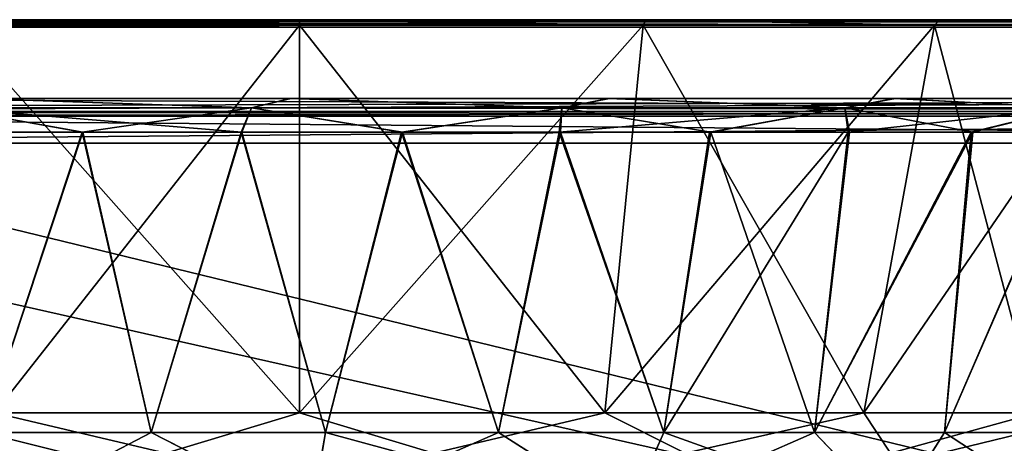
# Model space of a CAD drawing. Units: millimetres. Extents: x 0 to 470, y 0 to 415.
# Drawn here: x 113 to 244, y 358 to 415 of the extents above; entities that cross this region are included whole.
import ezdxf

# ---------------------------------------------------------------- set-up
doc = ezdxf.new("R2010")
doc.units = ezdxf.units.MM
doc.header["$LTSCALE"] = 65.185185
for name, color, linetype in [('125', 7, 'CONTINUOUS'), ('133', 7, 'CONTINUOUS'), ('32', 7, 'CONTINUOUS'), ('34', 7, 'CONTINUOUS'), ('36', 7, 'CONTINUOUS'), ('37', 7, 'CONTINUOUS'), ('38', 7, 'CONTINUOUS'), ('39', 7, 'CONTINUOUS'), ('40', 7, 'CONTINUOUS'), ('41', 7, 'CONTINUOUS'), ('42', 7, 'CONTINUOUS'), ('45', 7, 'CONTINUOUS'), ('49', 7, 'CONTINUOUS'), ('57', 7, 'CONTINUOUS'), ('59', 7, 'CONTINUOUS'), ('61', 7, 'CONTINUOUS'), ('62', 7, 'CONTINUOUS'), ('63', 7, 'CONTINUOUS'), ('92', 7, 'CONTINUOUS'), ('96', 7, 'CONTINUOUS')]:
    doc.layers.add(name, color=color, linetype=linetype)

msp = doc.modelspace()

# ---------------------------------------------------------------- linework, layer by layer
at = {"layer": '125', "linetype": 'Continuous'}
for points in [[(143.59, 403.23, -51.05), (106.51, 404.49, -54.54), (102.88, 403.23, -59.79), (143.59, 403.23, -51.05)], [(148.87, 404.49, -47.22), (106.51, 404.49, -54.54), (143.59, 403.23, -51.05), (148.87, 404.49, -47.22)], [(184.97, 403.23, -55.71), (148.87, 404.49, -47.22), (143.59, 403.23, -51.05), (184.97, 403.23, -55.71)], [(191.36, 404.49, -53.82), (148.87, 404.49, -47.22), (184.97, 403.23, -55.71), (191.36, 404.49, -53.82)], [(222.72, 403.23, -73.31), (191.36, 404.49, -53.82), (184.97, 403.23, -55.71), (222.72, 403.23, -73.31)], [(229.51, 404.49, -73.65), (191.36, 404.49, -53.82), (222.72, 403.23, -73.31), (229.51, 404.49, -73.65)], [(252.9, 403.23, -102.01), (229.51, 404.49, -73.65), (222.72, 403.23, -73.31), (252.9, 403.23, -102.01)], [(259.02, 404.49, -104.19), (229.51, 404.49, -73.65), (252.9, 403.23, -102.01), (259.02, 404.49, -104.19)], [(100.67, 399.99, -63), (121.07, 399.99, -56.36), (102.88, 403.23, -59.79), (100.67, 399.99, -63)], [(121.07, 399.99, -56.36), (142.29, 399.99, -53.26), (102.88, 403.23, -59.79), (121.07, 399.99, -56.36)], [(142.29, 399.99, -53.26), (143.59, 403.23, -51.05), (102.88, 403.23, -59.79), (142.29, 399.99, -53.26)], [(142.29, 399.99, -53.26), (163.74, 399.99, -53.77), (143.59, 403.23, -51.05), (142.29, 399.99, -53.26)], [(163.74, 399.99, -53.77), (184.97, 403.23, -55.71), (143.59, 403.23, -51.05), (163.74, 399.99, -53.77)], [(163.74, 399.99, -53.77), (184.79, 399.99, -57.88), (184.97, 403.23, -55.71), (163.74, 399.99, -53.77)], [(184.79, 399.99, -57.88), (204.86, 399.99, -65.49), (184.97, 403.23, -55.71), (184.79, 399.99, -57.88)], [(204.86, 399.99, -65.49), (222.72, 403.23, -73.31), (184.97, 403.23, -55.71), (204.86, 399.99, -65.49)], [(204.86, 399.99, -65.49), (223.36, 399.99, -76.36), (222.72, 403.23, -73.31), (204.86, 399.99, -65.49)], [(223.36, 399.99, -76.36), (239.82, 399.99, -90.24), (222.72, 403.23, -73.31), (223.36, 399.99, -76.36)], [(239.82, 399.99, -90.24), (252.9, 403.23, -102.01), (222.72, 403.23, -73.31), (239.82, 399.99, -90.24)], [(239.82, 399.99, -90.24), (253.37, 399.99, -106.25), (252.9, 403.23, -102.01), (239.82, 399.99, -90.24)]]:
    msp.add_3dface(points, dxfattribs=at)
at = {"layer": '133', "linetype": 'Continuous'}
for points in [[(106.45, 404.49, -305.44), (143.59, 403.23, -308.95), (102.87, 403.23, -300.2), (106.45, 404.49, -305.44)], [(106.45, 404.49, -305.44), (148.75, 404.49, -312.78), (143.59, 403.23, -308.95), (106.45, 404.49, -305.44)], [(148.75, 404.49, -312.78), (184.97, 403.23, -304.29), (143.59, 403.23, -308.95), (148.75, 404.49, -312.78)], [(148.75, 404.49, -312.78), (191.19, 404.49, -306.24), (184.97, 403.23, -304.29), (148.75, 404.49, -312.78)], [(191.19, 404.49, -306.24), (222.72, 403.23, -286.69), (184.97, 403.23, -304.29), (191.19, 404.49, -306.24)], [(191.19, 404.49, -306.24), (229.34, 404.49, -286.48), (222.72, 403.23, -286.69), (191.19, 404.49, -306.24)], [(229.34, 404.49, -286.48), (252.9, 403.23, -257.99), (222.72, 403.23, -286.69), (229.34, 404.49, -286.48)], [(229.34, 404.49, -286.48), (259.18, 404.49, -255.57), (252.9, 403.23, -257.99), (229.34, 404.49, -286.48)], [(120.98, 399.99, -303.62), (100.62, 399.99, -296.98), (102.87, 403.23, -300.2), (120.98, 399.99, -303.62)], [(143.59, 403.23, -308.95), (120.98, 399.99, -303.62), (102.87, 403.23, -300.2), (143.59, 403.23, -308.95)], [(142.18, 399.99, -306.74), (120.98, 399.99, -303.62), (143.59, 403.23, -308.95), (142.18, 399.99, -306.74)], [(163.59, 399.99, -306.25), (142.18, 399.99, -306.74), (143.59, 403.23, -308.95), (163.59, 399.99, -306.25)], [(184.97, 403.23, -304.29), (163.59, 399.99, -306.25), (143.59, 403.23, -308.95), (184.97, 403.23, -304.29)], [(184.63, 399.99, -302.16), (163.59, 399.99, -306.25), (184.97, 403.23, -304.29), (184.63, 399.99, -302.16)], [(204.68, 399.99, -294.6), (184.63, 399.99, -302.16), (222.72, 403.23, -286.69), (204.68, 399.99, -294.6)], [(222.72, 403.23, -286.69), (184.63, 399.99, -302.16), (184.97, 403.23, -304.29), (222.72, 403.23, -286.69)], [(223.18, 399.99, -283.77), (204.68, 399.99, -294.6), (222.72, 403.23, -286.69), (223.18, 399.99, -283.77)], [(252.9, 403.23, -257.99), (223.18, 399.99, -283.77), (222.72, 403.23, -286.69), (252.9, 403.23, -257.99)], [(239.59, 399.99, -269.99), (223.18, 399.99, -283.77), (252.9, 403.23, -257.99), (239.59, 399.99, -269.99)], [(253.48, 399.99, -253.58), (239.59, 399.99, -269.99), (252.9, 403.23, -257.99), (253.48, 399.99, -253.58)]]:
    msp.add_3dface(points, dxfattribs=at)
at = {"layer": '32', "linetype": 'Continuous'}
for points in [[(150, 415, -59.23), (103.78, 415, -68.42), (1, 415, -31), (150, 415, -59.23)], [(150, 415, -59.23), (1, 415, -31), (469, 415, -31), (150, 415, -59.23)], [(103.78, 415, -291.58), (150, 415, -300.77), (1, 415, -329), (103.78, 415, -291.58)], [(1, 415, -329), (150, 415, -300.77), (469, 415, -329), (1, 415, -329)], [(196.22, 415, -68.42), (150, 415, -59.23), (469, 415, -31), (196.22, 415, -68.42)], [(150, 415, -300.77), (196.22, 415, -291.58), (469, 415, -329), (150, 415, -300.77)], [(235.41, 415, -94.61), (196.22, 415, -68.42), (469, 415, -31), (235.41, 415, -94.61)], [(196.22, 415, -291.58), (235.41, 415, -265.39), (469, 415, -329), (196.22, 415, -291.58)], [(261.59, 415, -133.8), (235.41, 415, -94.61), (469, 415, -31), (261.59, 415, -133.8)], [(235.41, 415, -265.39), (261.59, 415, -226.2), (469, 415, -31), (235.41, 415, -265.39)], [(469, 415, -329), (235.41, 415, -265.39), (469, 415, -31), (469, 415, -329)]]:
    msp.add_3dface(points, dxfattribs=at)
at = {"layer": '34', "linetype": 'Continuous'}
for points in [[(1, 300, -30), (469, 300, -30), (1, 414, -30), (1, 300, -30)], [(1, 414, -30), (469, 300, -30), (469, 414, -30), (1, 414, -30)]]:
    msp.add_3dface(points, dxfattribs=at)
at = {"layer": '36', "linetype": 'Continuous'}
for points in [[(469, 300, -330), (1, 300, -330), (469, 414, -330), (469, 300, -330)], [(1, 300, -330), (1, 414, -330), (469, 414, -330), (1, 300, -330)]]:
    msp.add_3dface(points, dxfattribs=at)
at = {"layer": '37', "linetype": 'Continuous'}
for points in [[(109.27, 362.5, -278.34), (150, 362.5, -286.44), (104.15, 414.25, -290.69), (109.27, 362.5, -278.34)], [(104.15, 414.25, -290.69), (150, 362.5, -286.44), (150, 414.25, -299.81), (104.15, 414.25, -290.69)], [(150, 362.5, -286.44), (190.73, 362.5, -278.34), (150, 414.25, -299.81), (150, 362.5, -286.44)], [(150, 414.25, -299.81), (190.73, 362.5, -278.34), (195.85, 414.25, -290.69), (150, 414.25, -299.81)], [(190.73, 362.5, -278.34), (225.26, 362.5, -255.26), (195.85, 414.25, -290.69), (190.73, 362.5, -278.34)], [(195.85, 414.25, -290.69), (225.26, 362.5, -255.26), (234.72, 414.25, -264.72), (195.85, 414.25, -290.69)], [(225.26, 362.5, -255.26), (248.34, 362.5, -220.73), (234.72, 414.25, -264.72), (225.26, 362.5, -255.26)], [(234.72, 414.25, -264.72), (248.34, 362.5, -220.73), (260.69, 414.25, -225.85), (234.72, 414.25, -264.72)]]:
    msp.add_3dface(points, dxfattribs=at)
at = {"layer": '38', "linetype": 'Continuous'}
for points in [[(104.15, 414.25, -69.31), (150, 414.25, -60.19), (109.27, 362.5, -81.66), (104.15, 414.25, -69.31)], [(109.27, 362.5, -81.66), (150, 414.25, -60.19), (150, 362.5, -73.56), (109.27, 362.5, -81.66)], [(150, 414.25, -60.19), (195.85, 414.25, -69.31), (150, 362.5, -73.56), (150, 414.25, -60.19)], [(150, 362.5, -73.56), (195.85, 414.25, -69.31), (190.73, 362.5, -81.66), (150, 362.5, -73.56)], [(195.85, 414.25, -69.31), (234.72, 414.25, -95.28), (190.73, 362.5, -81.66), (195.85, 414.25, -69.31)], [(190.73, 362.5, -81.66), (234.72, 414.25, -95.28), (225.26, 362.5, -104.74), (190.73, 362.5, -81.66)], [(234.72, 414.25, -95.28), (260.69, 414.25, -134.15), (225.26, 362.5, -104.74), (234.72, 414.25, -95.28)], [(225.26, 362.5, -104.74), (260.69, 414.25, -134.15), (248.34, 362.5, -139.27), (225.26, 362.5, -104.74)]]:
    msp.add_3dface(points, dxfattribs=at)
at = {"layer": '39', "linetype": 'Continuous'}
for points in [[(109.27, 362.5, -278.34), (98.56, 357.09, -269.1), (132.14, 357.09, -281.32), (109.27, 362.5, -278.34)], [(150, 362.5, -286.44), (109.27, 362.5, -278.34), (132.14, 357.09, -281.32), (150, 362.5, -286.44)], [(150, 362.5, -286.44), (132.14, 357.09, -281.32), (167.86, 357.09, -281.32), (150, 362.5, -286.44)], [(190.73, 362.5, -278.34), (150, 362.5, -286.44), (167.86, 357.09, -281.32), (190.73, 362.5, -278.34)], [(190.73, 362.5, -278.34), (167.86, 357.09, -281.32), (201.44, 357.09, -269.1), (190.73, 362.5, -278.34)], [(225.26, 362.5, -255.26), (190.73, 362.5, -278.34), (201.44, 357.09, -269.1), (225.26, 362.5, -255.26)], [(225.26, 362.5, -255.26), (201.44, 357.09, -269.1), (228.81, 357.09, -246.13), (225.26, 362.5, -255.26)], [(248.34, 362.5, -220.73), (225.26, 362.5, -255.26), (228.81, 357.09, -246.13), (248.34, 362.5, -220.73)], [(248.34, 362.5, -220.73), (228.81, 357.09, -246.13), (246.67, 357.09, -215.19), (248.34, 362.5, -220.73)]]:
    msp.add_3dface(points, dxfattribs=at)
at = {"layer": '40', "linetype": 'Continuous'}
for points in [[(109.27, 362.5, -81.66), (132.14, 357.09, -78.68), (98.56, 357.09, -90.9), (109.27, 362.5, -81.66)], [(109.27, 362.5, -81.66), (150, 362.5, -73.56), (132.14, 357.09, -78.68), (109.27, 362.5, -81.66)], [(150, 362.5, -73.56), (167.86, 357.09, -78.68), (132.14, 357.09, -78.68), (150, 362.5, -73.56)], [(150, 362.5, -73.56), (190.73, 362.5, -81.66), (167.86, 357.09, -78.68), (150, 362.5, -73.56)], [(190.73, 362.5, -81.66), (201.44, 357.09, -90.9), (167.86, 357.09, -78.68), (190.73, 362.5, -81.66)], [(190.73, 362.5, -81.66), (225.26, 362.5, -104.74), (201.44, 357.09, -90.9), (190.73, 362.5, -81.66)], [(225.26, 362.5, -104.74), (228.81, 357.09, -113.87), (201.44, 357.09, -90.9), (225.26, 362.5, -104.74)], [(225.26, 362.5, -104.74), (248.34, 362.5, -139.27), (228.81, 357.09, -113.87), (225.26, 362.5, -104.74)], [(248.34, 362.5, -139.27), (246.67, 357.09, -144.81), (228.81, 357.09, -113.87), (248.34, 362.5, -139.27)]]:
    msp.add_3dface(points, dxfattribs=at)
at = {"layer": '41', "linetype": 'Continuous'}
for points in [[(103.78, 415, -68.42), (150, 415, -59.23), (104.15, 414.25, -69.31), (103.78, 415, -68.42)], [(150, 415, -59.23), (150, 414.25, -60.19), (104.15, 414.25, -69.31), (150, 415, -59.23)], [(150, 415, -59.23), (196.22, 415, -68.42), (150, 414.25, -60.19), (150, 415, -59.23)], [(196.22, 415, -68.42), (195.85, 414.25, -69.31), (150, 414.25, -60.19), (196.22, 415, -68.42)], [(196.22, 415, -68.42), (234.72, 414.25, -95.28), (195.85, 414.25, -69.31), (196.22, 415, -68.42)], [(196.22, 415, -68.42), (235.41, 415, -94.61), (234.72, 414.25, -95.28), (196.22, 415, -68.42)], [(235.41, 415, -94.61), (260.69, 414.25, -134.15), (234.72, 414.25, -95.28), (235.41, 415, -94.61)], [(235.41, 415, -94.61), (261.59, 415, -133.8), (260.69, 414.25, -134.15), (235.41, 415, -94.61)]]:
    msp.add_3dface(points, dxfattribs=at)
at = {"layer": '42', "linetype": 'Continuous'}
for points in [[(150, 415, -300.77), (103.78, 415, -291.58), (150, 414.25, -299.81), (150, 415, -300.77)], [(103.78, 415, -291.58), (104.15, 414.25, -290.69), (150, 414.25, -299.81), (103.78, 415, -291.58)], [(196.22, 415, -291.58), (150, 415, -300.77), (195.85, 414.25, -290.69), (196.22, 415, -291.58)], [(150, 415, -300.77), (150, 414.25, -299.81), (195.85, 414.25, -290.69), (150, 415, -300.77)], [(196.22, 415, -291.58), (195.85, 414.25, -290.69), (234.72, 414.25, -264.72), (196.22, 415, -291.58)], [(235.41, 415, -265.39), (196.22, 415, -291.58), (234.72, 414.25, -264.72), (235.41, 415, -265.39)], [(235.41, 415, -265.39), (234.72, 414.25, -264.72), (260.69, 414.25, -225.85), (235.41, 415, -265.39)], [(261.59, 415, -226.2), (235.41, 415, -265.39), (260.69, 414.25, -225.85), (261.59, 415, -226.2)]]:
    msp.add_3dface(points, dxfattribs=at)
at = {"layer": '45', "linetype": 'Continuous'}
for points in [[(1, 415, -329), (469, 415, -329), (469, 414.71, -329.71), (1, 415, -329)], [(1, 414.7, -329.72), (1, 415, -329), (469, 414.71, -329.71), (1, 414.7, -329.72)], [(469, 414, -330), (1, 414.7, -329.72), (469, 414.71, -329.71), (469, 414, -330)], [(1, 414.7, -329.72), (469, 414, -330), (1, 414.6, -329.8), (1, 414.7, -329.72)], [(469, 414, -330), (1, 414, -330), (1, 414.6, -329.8), (469, 414, -330)]]:
    msp.add_3dface(points, dxfattribs=at)
at = {"layer": '49', "linetype": 'Continuous'}
for points in [[(469, 415, -31), (1, 415, -31), (1, 414.71, -30.29), (469, 415, -31)], [(469, 415, -31), (1, 414.71, -30.29), (469, 414.8, -30.4), (469, 415, -31)], [(469, 414.8, -30.4), (1, 414.71, -30.29), (469, 414.72, -30.3), (469, 414.8, -30.4)], [(1, 414, -30), (469, 414, -30), (469, 414.72, -30.3), (1, 414, -30)], [(1, 414.71, -30.29), (1, 414, -30), (469, 414.72, -30.3), (1, 414.71, -30.29)]]:
    msp.add_3dface(points, dxfattribs=at)
at = {"layer": '57', "linetype": 'Continuous'}
for points in [[(106.51, 404.49, -54.54), (148.87, 404.49, -47.22), (54.57, 404.49, -46.51), (106.51, 404.49, -54.54)], [(54.57, 404.49, -46.51), (148.87, 404.49, -47.22), (453.49, 404.49, -46.51), (54.57, 404.49, -46.51)], [(54.57, 404.49, -313.49), (453.49, 404.49, -313.49), (148.75, 404.49, -312.78), (54.57, 404.49, -313.49)], [(65.12, 404.49, -303.21), (54.57, 404.49, -313.49), (148.75, 404.49, -312.78), (65.12, 404.49, -303.21)], [(106.45, 404.49, -305.44), (65.12, 404.49, -303.21), (148.75, 404.49, -312.78), (106.45, 404.49, -305.44)], [(148.75, 404.49, -312.78), (453.49, 404.49, -313.49), (191.19, 404.49, -306.24), (148.75, 404.49, -312.78)], [(148.87, 404.49, -47.22), (191.36, 404.49, -53.82), (453.49, 404.49, -46.51), (148.87, 404.49, -47.22)], [(191.19, 404.49, -306.24), (453.49, 404.49, -313.49), (229.34, 404.49, -286.48), (191.19, 404.49, -306.24)], [(191.36, 404.49, -53.82), (229.51, 404.49, -73.65), (453.49, 404.49, -46.51), (191.36, 404.49, -53.82)], [(229.34, 404.49, -286.48), (453.49, 404.49, -313.49), (259.18, 404.49, -255.57), (229.34, 404.49, -286.48)], [(302.35, 404.49, -137.65), (310.83, 404.49, -141.16), (229.51, 404.49, -73.65), (302.35, 404.49, -137.65)], [(229.51, 404.49, -73.65), (310.83, 404.49, -141.16), (453.49, 404.49, -46.51), (229.51, 404.49, -73.65)], [(259.02, 404.49, -104.19), (302.35, 404.49, -137.65), (229.51, 404.49, -73.65), (259.02, 404.49, -104.19)]]:
    msp.add_3dface(points, dxfattribs=at)
at = {"layer": '59', "linetype": 'Continuous'}
for points in [[(453.49, 300, -40.51), (16.51, 300, -40.51), (453.49, 398.49, -40.51), (453.49, 300, -40.51)], [(453.49, 398.49, -40.51), (16.51, 300, -40.51), (16.51, 398.49, -40.51), (453.49, 398.49, -40.51)]]:
    msp.add_3dface(points, dxfattribs=at)
at = {"layer": '61', "linetype": 'Continuous'}
for points in [[(16.51, 300, -319.49), (453.49, 300, -319.49), (16.51, 398.49, -319.49), (16.51, 300, -319.49)], [(16.51, 398.49, -319.49), (453.49, 300, -319.49), (453.49, 398.49, -319.49), (16.51, 398.49, -319.49)]]:
    msp.add_3dface(points, dxfattribs=at)
at = {"layer": '62', "linetype": 'Continuous'}
for points in [[(100.62, 399.99, -296.98), (120.98, 399.99, -303.62), (107.77, 359.87, -288.7), (100.62, 399.99, -296.98)], [(121.07, 399.99, -56.36), (100.67, 399.99, -63), (107.77, 359.87, -71.3), (121.07, 399.99, -56.36)], [(107.77, 359.87, -288.7), (120.98, 399.99, -303.62), (130.21, 359.87, -294.92), (107.77, 359.87, -288.7)], [(130.21, 359.87, -65.08), (121.07, 399.99, -56.36), (107.77, 359.87, -71.3), (130.21, 359.87, -65.08)], [(120.98, 399.99, -303.62), (142.18, 399.99, -306.74), (130.21, 359.87, -294.92), (120.98, 399.99, -303.62)], [(142.29, 399.99, -53.26), (121.07, 399.99, -56.36), (130.21, 359.87, -65.08), (142.29, 399.99, -53.26)], [(130.21, 359.87, -294.92), (142.18, 399.99, -306.74), (153.44, 359.87, -296.56), (130.21, 359.87, -294.92)], [(153.44, 359.87, -63.44), (142.29, 399.99, -53.26), (130.21, 359.87, -65.08), (153.44, 359.87, -63.44)], [(142.18, 399.99, -306.74), (163.59, 399.99, -306.25), (153.44, 359.87, -296.56), (142.18, 399.99, -306.74)], [(163.74, 399.99, -53.77), (142.29, 399.99, -53.26), (153.44, 359.87, -63.44), (163.74, 399.99, -53.77)], [(153.44, 359.87, -296.56), (163.59, 399.99, -306.25), (176.53, 359.87, -293.55), (153.44, 359.87, -296.56)], [(176.53, 359.87, -66.45), (163.74, 399.99, -53.77), (153.44, 359.87, -63.44), (176.53, 359.87, -66.45)], [(163.59, 399.99, -306.25), (184.63, 399.99, -302.16), (176.53, 359.87, -293.55), (163.59, 399.99, -306.25)], [(184.79, 399.99, -57.88), (163.74, 399.99, -53.77), (176.53, 359.87, -66.45), (184.79, 399.99, -57.88)], [(176.53, 359.87, -293.55), (184.63, 399.99, -302.16), (198.57, 359.87, -286.02), (176.53, 359.87, -293.55)], [(198.57, 359.87, -73.98), (184.79, 399.99, -57.88), (176.53, 359.87, -66.45), (198.57, 359.87, -73.98)], [(184.63, 399.99, -302.16), (204.68, 399.99, -294.6), (198.57, 359.87, -286.02), (184.63, 399.99, -302.16)], [(204.86, 399.99, -65.49), (184.79, 399.99, -57.88), (198.57, 359.87, -73.98), (204.86, 399.99, -65.49)], [(204.68, 399.99, -294.6), (223.18, 399.99, -283.77), (198.57, 359.87, -286.02), (204.68, 399.99, -294.6)], [(198.57, 359.87, -286.02), (223.18, 399.99, -283.77), (218.67, 359.87, -274.25), (198.57, 359.87, -286.02)], [(218.67, 359.87, -85.75), (204.86, 399.99, -65.49), (198.57, 359.87, -73.98), (218.67, 359.87, -85.75)], [(223.36, 399.99, -76.36), (204.86, 399.99, -65.49), (218.67, 359.87, -85.75), (223.36, 399.99, -76.36)], [(223.18, 399.99, -283.77), (239.59, 399.99, -269.99), (218.67, 359.87, -274.25), (223.18, 399.99, -283.77)], [(218.67, 359.87, -274.25), (239.59, 399.99, -269.99), (236.03, 359.87, -258.73), (218.67, 359.87, -274.25)], [(239.82, 399.99, -90.24), (223.36, 399.99, -76.36), (218.67, 359.87, -85.75), (239.82, 399.99, -90.24)], [(236.03, 359.87, -101.27), (239.82, 399.99, -90.24), (218.67, 359.87, -85.75), (236.03, 359.87, -101.27)], [(239.59, 399.99, -269.99), (253.48, 399.99, -253.58), (236.03, 359.87, -258.73), (239.59, 399.99, -269.99)], [(236.03, 359.87, -258.73), (253.48, 399.99, -253.58), (249.95, 359.87, -240.06), (236.03, 359.87, -258.73)], [(253.37, 399.99, -106.25), (239.82, 399.99, -90.24), (236.03, 359.87, -101.27), (253.37, 399.99, -106.25)], [(249.95, 359.87, -119.94), (253.37, 399.99, -106.25), (236.03, 359.87, -101.27), (249.95, 359.87, -119.94)]]:
    msp.add_3dface(points, dxfattribs=at)
at = {"layer": '63', "linetype": 'Continuous'}
for points in [[(130.21, 359.87, -65.08), (107.77, 359.87, -71.3), (151.56, 348.94, -70.5), (130.21, 359.87, -65.08)], [(151.56, 348.94, -70.5), (107.77, 359.87, -71.3), (109.17, 348.94, -78.38), (151.56, 348.94, -70.5)], [(107.77, 359.87, -288.7), (130.21, 359.87, -294.92), (109.22, 348.94, -281.63), (107.77, 359.87, -288.7)], [(109.22, 348.94, -281.63), (130.21, 359.87, -294.92), (151.61, 348.94, -289.5), (109.22, 348.94, -281.63)], [(153.44, 359.87, -63.44), (130.21, 359.87, -65.08), (151.56, 348.94, -70.5), (153.44, 359.87, -63.44)], [(130.21, 359.87, -294.92), (153.44, 359.87, -296.56), (151.61, 348.94, -289.5), (130.21, 359.87, -294.92)], [(193.71, 348.94, -79.59), (153.44, 359.87, -63.44), (151.56, 348.94, -70.5), (193.71, 348.94, -79.59)], [(153.44, 359.87, -296.56), (176.53, 359.87, -293.55), (151.61, 348.94, -289.5), (153.44, 359.87, -296.56)], [(151.61, 348.94, -289.5), (176.53, 359.87, -293.55), (193.75, 348.94, -280.39), (151.61, 348.94, -289.5)], [(176.53, 359.87, -66.45), (153.44, 359.87, -63.44), (193.71, 348.94, -79.59), (176.53, 359.87, -66.45)], [(198.57, 359.87, -73.98), (176.53, 359.87, -66.45), (193.71, 348.94, -79.59), (198.57, 359.87, -73.98)], [(176.53, 359.87, -293.55), (198.57, 359.87, -286.02), (193.75, 348.94, -280.39), (176.53, 359.87, -293.55)], [(229.08, 348.94, -104.25), (198.57, 359.87, -73.98), (193.71, 348.94, -79.59), (229.08, 348.94, -104.25)], [(198.57, 359.87, -286.02), (218.67, 359.87, -274.25), (193.75, 348.94, -280.39), (198.57, 359.87, -286.02)], [(193.75, 348.94, -280.39), (218.67, 359.87, -274.25), (229.12, 348.94, -255.72), (193.75, 348.94, -280.39)], [(218.67, 359.87, -85.75), (198.57, 359.87, -73.98), (229.08, 348.94, -104.25), (218.67, 359.87, -85.75)], [(236.03, 359.87, -101.27), (218.67, 359.87, -85.75), (229.08, 348.94, -104.25), (236.03, 359.87, -101.27)], [(218.67, 359.87, -274.25), (236.03, 359.87, -258.73), (229.12, 348.94, -255.72), (218.67, 359.87, -274.25)], [(252.5, 349.09, -140.89), (236.03, 359.87, -101.27), (229.08, 348.94, -104.25), (252.5, 349.09, -140.89)], [(236.03, 359.87, -258.73), (249.95, 359.87, -240.06), (229.12, 348.94, -255.72), (236.03, 359.87, -258.73)], [(229.12, 348.94, -255.72), (249.95, 359.87, -240.06), (252.53, 349.12, -219.11), (229.12, 348.94, -255.72)], [(249.95, 359.87, -119.94), (236.03, 359.87, -101.27), (252.5, 349.09, -140.89), (249.95, 359.87, -119.94)]]:
    msp.add_3dface(points, dxfattribs=at)
at = {"layer": '92', "linetype": 'Continuous'}
for points in [[(453.49, 402.72, -42.26), (16.51, 402.72, -42.26), (40.94, 403.36, -43), (453.49, 402.72, -42.26)], [(54.57, 404.49, -46.51), (453.49, 402.72, -42.26), (40.94, 403.36, -43), (54.57, 404.49, -46.51)], [(54.57, 404.49, -46.51), (453.49, 404.49, -46.51), (453.49, 402.72, -42.26), (54.57, 404.49, -46.51)], [(16.51, 402.1, -41.71), (16.51, 402.72, -42.26), (453.49, 402.1, -41.71), (16.51, 402.1, -41.71)], [(453.49, 402.1, -41.71), (16.51, 402.72, -42.26), (453.49, 402.72, -42.26), (453.49, 402.1, -41.71)], [(453.49, 398.49, -40.51), (16.51, 398.49, -40.51), (16.51, 402.1, -41.71), (453.49, 398.49, -40.51)], [(453.49, 398.49, -40.51), (16.51, 402.1, -41.71), (453.49, 402.1, -41.71), (453.49, 398.49, -40.51)]]:
    msp.add_3dface(points, dxfattribs=at)
at = {"layer": '96', "linetype": 'Continuous'}
for points in [[(453.49, 402.72, -317.74), (453.49, 404.49, -313.49), (16.51, 402.72, -317.74), (453.49, 402.72, -317.74)], [(16.51, 402.72, -317.74), (453.49, 404.49, -313.49), (41.06, 403.36, -317), (16.51, 402.72, -317.74)], [(453.49, 404.49, -313.49), (54.57, 404.49, -313.49), (41.06, 403.36, -317), (453.49, 404.49, -313.49)], [(453.49, 402.1, -318.29), (453.49, 402.72, -317.74), (16.51, 402.1, -318.29), (453.49, 402.1, -318.29)], [(16.51, 402.1, -318.29), (453.49, 402.72, -317.74), (16.51, 402.72, -317.74), (16.51, 402.1, -318.29)], [(16.51, 398.49, -319.49), (453.49, 398.49, -319.49), (453.49, 402.1, -318.29), (16.51, 398.49, -319.49)], [(16.51, 398.49, -319.49), (453.49, 402.1, -318.29), (16.51, 402.1, -318.29), (16.51, 398.49, -319.49)]]:
    msp.add_3dface(points, dxfattribs=at)

doc.saveas('drawing.dxf')
